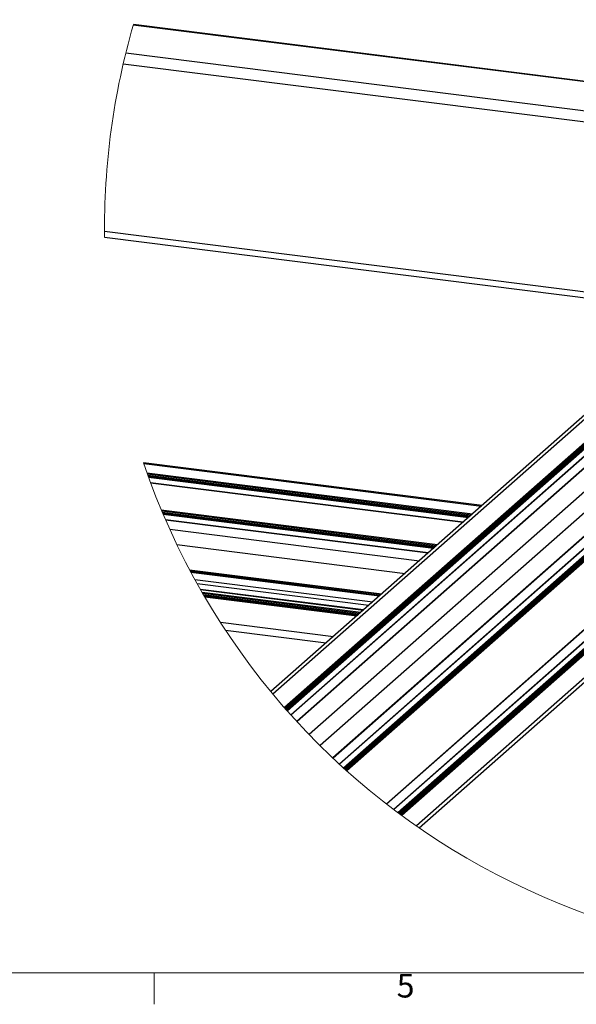
# Paper-space layout 'CON - OAL' of a CAD drawing. Units: millimetres. Extents: x 10 to 422, y 10 to 270.
# Drawn here: x 151 to 208, y 10 to 109 of the extents above; entities that cross this region are included whole.
import ezdxf

# ---------------------------------------------------------------- set-up
doc = ezdxf.new("R2010")
doc.units = ezdxf.units.MM
doc.styles.add('SLDTEXTSTYLE0', font='TXT', dxfattribs={"width": 0.75})

psp = doc.layouts.new('CON - OAL')

# ---------------------------------------------------------------- linework, layer by layer
at = {"color": 7, "linetype": 'Continuous', "lineweight": 25}
for p, q in [((287.7194, 138.91235), (176.92202, 41.19828)), ((287.94518, 138.6722), (177.13207, 40.94419)), ((291.53946, 134.53522), (180.78729, 36.86103)), ((292.52574, 133.28376), (181.90565, 35.72601)), ((293.60178, 131.85218), (183.19154, 34.47945)), ((183.20757, 34.46429), (293.61483, 131.83436)), ((294.14055, 131.10736), (183.86316, 33.85182)), ((294.15336, 131.08939), (183.87937, 33.83686)), ((294.45138, 130.66864), (184.25959, 33.48862)), ((294.51266, 130.58129), (184.33857, 33.41687)), ((294.56368, 130.50839), (184.40452, 33.35716)), ((294.60445, 130.45004), (184.4573, 33.30943)), ((294.65523, 130.37708), (184.52337, 33.24986)), ((294.71621, 130.28938), (184.60276, 33.17845)), ((297.53902, 125.89637), (188.60847, 29.82865)), ((188.62611, 29.81491), (297.55041, 125.87711)), ((298.0099, 125.0917), (189.34795, 29.26084)), ((298.02111, 125.0723), (189.36577, 29.24733)), ((298.28092, 124.61788), (189.78417, 28.93277)), ((298.33427, 124.52355), (189.8711, 28.86801)), ((298.37867, 124.44484), (189.94361, 28.81411)), ((298.41414, 124.38184), (190.00169, 28.77104)), ((298.45842, 124.30304), (190.07438, 28.71729)), ((298.51141, 124.20836), (190.1617, 28.65289)), ((299.38492, 122.59811), (191.65009, 27.58496)), ((191.92862, 27.39124), (299.54228, 122.29756)), ((241.5336, 98.80167), (162.99009, 108.69724)), ((241.64298, 98.84486), (163.00604, 108.75219)), ((238.61679, 96.22929), (162.22867, 105.85329)), ((243.06068, 96.70717), (178.28947, 39.58434)), ((243.14144, 96.63695), (178.35927, 39.50444)), ((243.18531, 96.5578), (178.4175, 39.43795)), ((245.52855, 96.3673), (179.54805, 38.178)), ((245.5863, 96.38897), (179.56289, 38.16181)), ((160.08675, 87.21), (220.46843, 79.60263)), ((223.86423, 79.42393), (178.46414, 39.38481)), ((223.80313, 79.25218), (178.52252, 39.31844)), ((223.82679, 79.13163), (178.59268, 39.2389)), ((223.82679, 78.44809), (178.93338, 38.85582)), ((178.94801, 38.83946), (223.81875, 78.41173)), ((198.29604, 60.04837), (164.01648, 64.36721)), ((198.29604, 60.04837), (164.01648, 64.36721)), ((164.47621, 63.05599), (197.05263, 58.95177)), ((164.49308, 63.00935), (197.0084, 58.91281)), ((164.52113, 62.93196), (196.93514, 58.84817)), ((196.38088, 58.35939), (164.73672, 62.34619)), ((196.38088, 58.35939), (164.73672, 62.34619)), ((165.94693, 59.30725), (193.51706, 55.83373)), ((165.9669, 59.26019), (193.47289, 55.79475)), ((166.0001, 59.18214), (193.39958, 55.73013)), ((192.84537, 55.24135), (166.25497, 58.59143)), ((192.84537, 55.24135), (166.25497, 58.59143)), ((168.72188, 53.48495), (188.08731, 51.04512)), ((168.72188, 53.48495), (188.08731, 51.04512)), ((168.80563, 53.32777), (187.94185, 50.91685)), ((168.80563, 53.32777), (187.94185, 50.91685)), ((168.82527, 53.29108), (187.9079, 50.8869)), ((186.29026, 49.46029), (169.79387, 51.53865)), ((186.29026, 49.46029), (169.79387, 51.53865)), ((172.32534, 47.42065), (182.52098, 46.13611)), ((172.32534, 47.42065), (182.52098, 46.13611))]:
    psp.add_line(p, q, dxfattribs=at)
at = {"color": 8, "linetype": 'Continuous', "lineweight": 25}
for p, q in [((238.10538, 95.15694), (161.96558, 104.74965)), ((221.03408, 80.10146), (160.08159, 87.78074)), ((164.04256, 64.29067), (198.22338, 59.9843)), ((164.37089, 63.34952), (197.33062, 59.19698)), ((164.40734, 63.2475), (197.234, 59.11174)), ((164.45166, 63.12409), (197.11706, 59.00863)), ((164.45166, 63.12406), (197.11706, 59.00863)), ((164.47621, 63.05602), (197.05263, 58.95177)), ((164.49308, 63.00935), (197.0084, 58.91281)), ((164.53013, 62.90725), (196.91172, 58.82755)), ((164.73862, 62.34106), (196.37605, 58.35512)), ((165.82215, 59.60321), (193.79511, 56.07894)), ((165.86536, 59.50034), (193.69843, 55.99368)), ((165.86536, 59.50031), (193.69843, 55.99368)), ((165.91787, 59.37585), (193.58149, 55.89056)), ((165.94693, 59.30725), (193.51706, 55.83373)), ((165.9669, 59.26019), (193.47289, 55.79475)), ((166.01074, 59.15722), (193.37621, 55.70951)), ((166.2572, 58.58627), (192.84054, 55.23709)), ((166.68153, 57.63301), (191.94779, 54.44977)), ((167.40784, 56.07995), (190.49769, 53.17092)), ((168.69408, 53.53731), (188.1358, 51.08789)), ((168.77767, 53.38016), (187.99031, 50.95959)), ((169.22205, 52.55959), (187.23175, 50.29059)), ((169.45162, 52.14515), (186.84923, 49.95325)), ((169.79688, 51.53337), (186.2854, 49.456)), ((169.95659, 51.2549), (186.02907, 49.22995)), ((170.01727, 51.14982), (185.9324, 49.14469)), ((170.091, 51.02268), (185.81548, 49.04157)), ((170.1318, 50.95258), (185.75105, 48.98474)), ((170.15984, 50.90448), (185.70685, 48.94576)), ((170.22139, 50.79931), (185.61017, 48.86049)), ((171.80508, 48.2192), (183.24825, 46.77749))]:
    psp.add_line(p, q, dxfattribs=at)
at = {"color": 7, "linetype": 'Continuous', "lineweight": 18}
for p, q in [((419.1, 12.7), (12.7, 12.7)), ((165.1, 12.7), (165.1, 9.525))]:
    psp.add_line(p, q, dxfattribs=at)
for centre, radius, start, end in [((233.98832, 88.16414), 73.90773, 163.8254668, 180.7397021), ((233.98854, 88.16416), 73.90794, 198.7827732, 286.0380899)]:
    psp.add_arc(centre, radius, start, end, dxfattribs=at)

# ---------------------------------------------------------------- texts
at = {"color": 7, "linetype": 'Continuous', "lineweight": 0, "insert": (189.65663, 12.59459), "char_height": 2.38125, "attachment_point": 1, "style": 'SLDTEXTSTYLE0'}
psp.add_mtext('5', dxfattribs=at)

doc.saveas('drawing.dxf')
